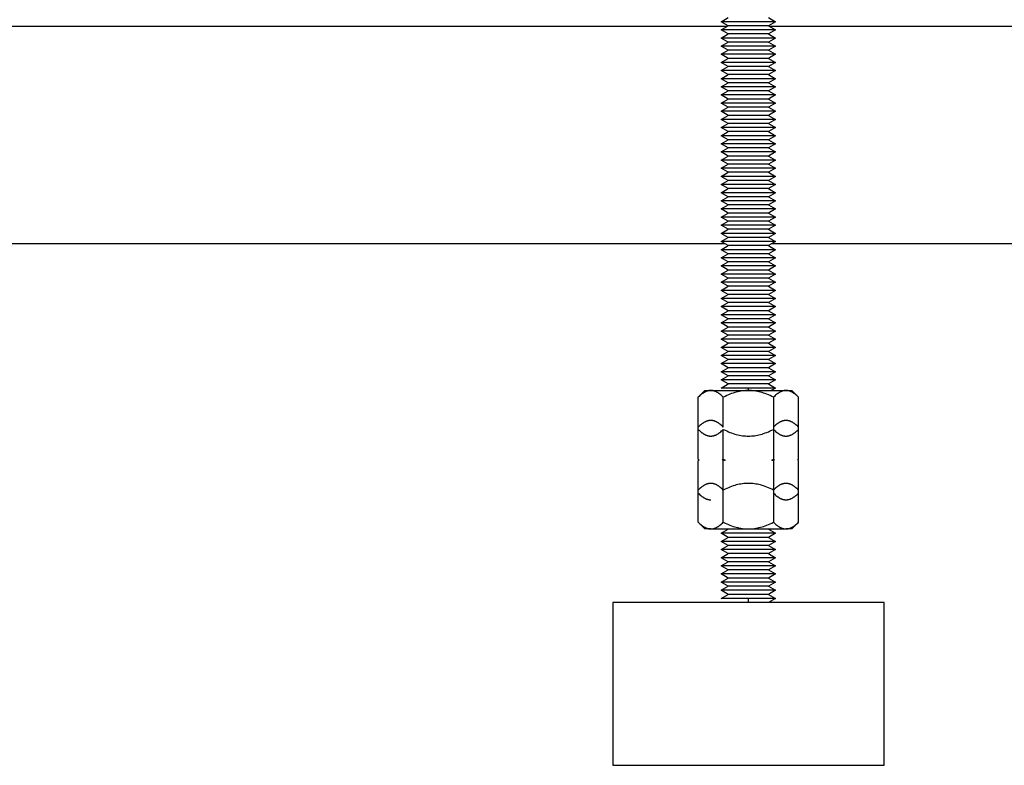
# Model space of a CAD drawing. Units: millimetres. Extents: x -1748 to 3828, y 442 to 6277.
# Drawn here: x 187 to 368, y 2642 to 2779 of the extents above; entities that cross this region are included whole.
import ezdxf

# ---------------------------------------------------------------- set-up
doc = ezdxf.new("R2010")
doc.units = ezdxf.units.MM
doc.layers.add('Make2D$Visible$Curves$0', color=7, linetype='Continuous', true_color=0xe6e6e6)

msp = doc.modelspace()

# ---------------------------------------------------------------- linework, layer by layer
at = {"layer": 'Make2D$Visible$Curves$0', "color": 0}
for points in [[(315.85, 2779.06), (317.15, 2779.81)], [(324.55, 2779.81), (325.85, 2779.06)], [(320.85, 2779.06), (315.85, 2779.06)], [(317.15, 2778.31), (315.85, 2779.06)], [(315.85, 2777.56), (317.15, 2778.31)], [(320.85, 2777.56), (315.85, 2777.56)], [(317.15, 2776.81), (315.85, 2777.56)], [(320.85, 2778.31), (317.15, 2778.31)], [(325.85, 2779.06), (320.85, 2779.06)], [(324.55, 2778.31), (320.85, 2778.31)], [(325.85, 2777.56), (320.85, 2777.56)], [(325.85, 2779.06), (324.55, 2778.31)], [(324.55, 2778.31), (325.85, 2777.56)], [(325.85, 2777.56), (324.55, 2776.81)], [(315.85, 2776.06), (317.15, 2776.81)], [(320.85, 2776.06), (315.85, 2776.06)], [(317.15, 2775.31), (315.85, 2776.06)], [(320.85, 2776.81), (317.15, 2776.81)], [(324.55, 2776.81), (320.85, 2776.81)], [(325.85, 2776.06), (320.85, 2776.06)], [(324.55, 2776.81), (325.85, 2776.06)], [(325.85, 2776.06), (324.55, 2775.31)], [(315.85, 2774.56), (317.15, 2775.31)], [(320.85, 2774.56), (315.85, 2774.56)], [(317.15, 2773.81), (315.85, 2774.56)], [(315.85, 2773.06), (317.15, 2773.81)], [(320.85, 2775.31), (317.15, 2775.31)], [(320.85, 2773.81), (317.15, 2773.81)], [(324.55, 2775.31), (320.85, 2775.31)], [(325.85, 2774.56), (320.85, 2774.56)], [(324.55, 2773.81), (320.85, 2773.81)], [(324.55, 2775.31), (325.85, 2774.56)], [(325.85, 2774.56), (324.55, 2773.81)], [(324.55, 2773.81), (325.85, 2773.06)], [(320.85, 2773.06), (315.85, 2773.06)], [(317.15, 2772.31), (315.85, 2773.06)], [(315.85, 2771.56), (317.15, 2772.31)], [(320.85, 2772.31), (317.15, 2772.31)], [(325.85, 2773.06), (320.85, 2773.06)], [(324.55, 2772.31), (320.85, 2772.31)], [(325.85, 2773.06), (324.55, 2772.31)], [(324.55, 2772.31), (325.85, 2771.56)], [(320.85, 2771.56), (315.85, 2771.56)], [(317.15, 2770.81), (315.85, 2771.56)], [(315.85, 2770.06), (317.15, 2770.81)], [(320.85, 2770.81), (317.15, 2770.81)], [(325.85, 2771.56), (320.85, 2771.56)], [(324.55, 2770.81), (320.85, 2770.81)], [(325.85, 2771.56), (324.55, 2770.81)], [(324.55, 2770.81), (325.85, 2770.06)], [(320.85, 2770.06), (315.85, 2770.06)], [(317.15, 2769.31), (315.85, 2770.06)], [(315.85, 2768.56), (317.15, 2769.31)], [(320.85, 2768.56), (315.85, 2768.56)], [(317.15, 2767.81), (315.85, 2768.56)], [(320.85, 2769.31), (317.15, 2769.31)], [(325.85, 2770.06), (320.85, 2770.06)], [(324.55, 2769.31), (320.85, 2769.31)], [(325.85, 2768.56), (320.85, 2768.56)], [(325.85, 2770.06), (324.55, 2769.31)], [(324.55, 2769.31), (325.85, 2768.56)], [(325.85, 2768.56), (324.55, 2767.81)], [(315.85, 2767.06), (317.15, 2767.81)], [(320.85, 2767.06), (315.85, 2767.06)], [(317.15, 2766.31), (315.85, 2767.06)], [(320.85, 2767.81), (317.15, 2767.81)], [(324.55, 2767.81), (320.85, 2767.81)], [(325.85, 2767.06), (320.85, 2767.06)], [(324.55, 2767.81), (325.85, 2767.06)], [(325.85, 2767.06), (324.55, 2766.31)], [(315.85, 2765.56), (317.15, 2766.31)], [(320.85, 2765.56), (315.85, 2765.56)], [(317.15, 2764.81), (315.85, 2765.56)], [(315.85, 2764.06), (317.15, 2764.81)], [(320.85, 2766.31), (317.15, 2766.31)], [(320.85, 2764.81), (317.15, 2764.81)], [(324.55, 2766.31), (320.85, 2766.31)], [(325.85, 2765.56), (320.85, 2765.56)], [(324.55, 2764.81), (320.85, 2764.81)], [(324.55, 2766.31), (325.85, 2765.56)], [(325.85, 2765.56), (324.55, 2764.81)], [(324.55, 2764.81), (325.85, 2764.06)], [(320.85, 2764.06), (315.85, 2764.06)], [(317.15, 2763.31), (315.85, 2764.06)], [(315.85, 2762.56), (317.15, 2763.31)], [(320.85, 2763.31), (317.15, 2763.31)], [(325.85, 2764.06), (320.85, 2764.06)], [(324.55, 2763.31), (320.85, 2763.31)], [(325.85, 2764.06), (324.55, 2763.31)], [(324.55, 2763.31), (325.85, 2762.56)], [(320.85, 2762.56), (315.85, 2762.56)], [(317.15, 2761.81), (315.85, 2762.56)], [(315.85, 2761.06), (317.15, 2761.81)], [(320.85, 2761.06), (315.85, 2761.06)], [(317.15, 2760.31), (315.85, 2761.06)], [(320.85, 2761.81), (317.15, 2761.81)], [(325.85, 2762.56), (320.85, 2762.56)], [(324.55, 2761.81), (320.85, 2761.81)], [(325.85, 2761.06), (320.85, 2761.06)], [(325.85, 2762.56), (324.55, 2761.81)], [(324.55, 2761.81), (325.85, 2761.06)], [(325.85, 2761.06), (324.55, 2760.31)], [(315.85, 2759.56), (317.15, 2760.31)], [(320.85, 2759.56), (315.85, 2759.56)], [(317.15, 2758.81), (315.85, 2759.56)], [(320.85, 2760.31), (317.15, 2760.31)], [(324.55, 2760.31), (320.85, 2760.31)], [(325.85, 2759.56), (320.85, 2759.56)], [(324.55, 2760.31), (325.85, 2759.56)], [(325.85, 2759.56), (324.55, 2758.81)], [(315.85, 2758.06), (317.15, 2758.81)], [(320.85, 2758.06), (315.85, 2758.06)], [(317.15, 2757.31), (315.85, 2758.06)], [(320.85, 2758.81), (317.15, 2758.81)], [(324.55, 2758.81), (320.85, 2758.81)], [(325.85, 2758.06), (320.85, 2758.06)], [(324.55, 2758.81), (325.85, 2758.06)], [(325.85, 2758.06), (324.55, 2757.31)], [(315.85, 2756.56), (317.15, 2757.31)], [(320.85, 2756.56), (315.85, 2756.56)], [(317.15, 2755.81), (315.85, 2756.56)], [(315.85, 2755.06), (317.15, 2755.81)], [(320.85, 2757.31), (317.15, 2757.31)], [(320.85, 2755.81), (317.15, 2755.81)], [(324.55, 2757.31), (320.85, 2757.31)], [(325.85, 2756.56), (320.85, 2756.56)], [(324.55, 2755.81), (320.85, 2755.81)], [(324.55, 2757.31), (325.85, 2756.56)], [(325.85, 2756.56), (324.55, 2755.81)], [(324.55, 2755.81), (325.85, 2755.06)], [(320.85, 2755.06), (315.85, 2755.06)], [(317.15, 2754.31), (315.85, 2755.06)], [(315.85, 2753.56), (317.15, 2754.31)], [(320.85, 2754.31), (317.15, 2754.31)], [(325.85, 2755.06), (320.85, 2755.06)], [(324.55, 2754.31), (320.85, 2754.31)], [(325.85, 2755.06), (324.55, 2754.31)], [(324.55, 2754.31), (325.85, 2753.56)], [(320.85, 2753.56), (315.85, 2753.56)], [(317.15, 2752.81), (315.85, 2753.56)], [(315.85, 2752.06), (317.15, 2752.81)], [(320.85, 2752.06), (315.85, 2752.06)], [(317.15, 2751.31), (315.85, 2752.06)], [(320.85, 2752.81), (317.15, 2752.81)], [(325.85, 2753.56), (320.85, 2753.56)], [(324.55, 2752.81), (320.85, 2752.81)], [(325.85, 2752.06), (320.85, 2752.06)], [(325.85, 2753.56), (324.55, 2752.81)], [(324.55, 2752.81), (325.85, 2752.06)], [(325.85, 2752.06), (324.55, 2751.31)], [(315.85, 2750.56), (317.15, 2751.31)], [(320.85, 2750.56), (315.85, 2750.56)], [(317.15, 2749.81), (315.85, 2750.56)], [(320.85, 2751.31), (317.15, 2751.31)], [(324.55, 2751.31), (320.85, 2751.31)], [(325.85, 2750.56), (320.85, 2750.56)], [(324.55, 2751.31), (325.85, 2750.56)], [(325.85, 2750.56), (324.55, 2749.81)], [(315.85, 2749.06), (317.15, 2749.81)], [(320.85, 2749.06), (315.85, 2749.06)], [(317.15, 2748.31), (315.85, 2749.06)], [(320.85, 2749.81), (317.15, 2749.81)], [(324.55, 2749.81), (320.85, 2749.81)], [(325.85, 2749.06), (320.85, 2749.06)], [(324.55, 2749.81), (325.85, 2749.06)], [(325.85, 2749.06), (324.55, 2748.31)], [(315.85, 2747.56), (317.15, 2748.31)], [(320.85, 2747.56), (315.85, 2747.56)], [(317.15, 2746.81), (315.85, 2747.56)], [(315.85, 2746.06), (317.15, 2746.81)], [(320.85, 2748.31), (317.15, 2748.31)], [(320.85, 2746.81), (317.15, 2746.81)], [(324.55, 2748.31), (320.85, 2748.31)], [(325.85, 2747.56), (320.85, 2747.56)], [(324.55, 2746.81), (320.85, 2746.81)], [(324.55, 2748.31), (325.85, 2747.56)], [(325.85, 2747.56), (324.55, 2746.81)], [(324.55, 2746.81), (325.85, 2746.06)], [(320.85, 2746.06), (315.85, 2746.06)], [(317.15, 2745.31), (315.85, 2746.06)], [(315.85, 2744.56), (317.15, 2745.31)], [(320.85, 2745.31), (317.15, 2745.31)], [(325.85, 2746.06), (320.85, 2746.06)], [(324.55, 2745.31), (320.85, 2745.31)], [(325.85, 2746.06), (324.55, 2745.31)], [(324.55, 2745.31), (325.85, 2744.56)], [(320.85, 2744.56), (315.85, 2744.56)], [(317.15, 2743.81), (315.85, 2744.56)], [(315.85, 2743.06), (317.15, 2743.81)], [(320.85, 2743.06), (315.85, 2743.06)], [(317.15, 2742.31), (315.85, 2743.06)], [(320.85, 2743.81), (317.15, 2743.81)], [(325.85, 2744.56), (320.85, 2744.56)], [(324.55, 2743.81), (320.85, 2743.81)], [(325.85, 2743.06), (320.85, 2743.06)], [(325.85, 2744.56), (324.55, 2743.81)], [(324.55, 2743.81), (325.85, 2743.06)], [(325.85, 2743.06), (324.55, 2742.31)], [(315.85, 2741.56), (317.15, 2742.31)], [(320.85, 2741.56), (315.85, 2741.56)], [(317.15, 2740.81), (315.85, 2741.56)], [(320.85, 2742.31), (317.15, 2742.31)], [(324.55, 2742.31), (320.85, 2742.31)], [(325.85, 2741.56), (320.85, 2741.56)], [(324.55, 2742.31), (325.85, 2741.56)], [(325.85, 2741.56), (324.55, 2740.81)], [(315.85, 2740.06), (317.15, 2740.81)], [(320.85, 2740.06), (315.85, 2740.06)], [(317.15, 2739.31), (315.85, 2740.06)], [(315.85, 2738.56), (317.15, 2739.31)], [(320.85, 2740.81), (317.15, 2740.81)], [(320.85, 2739.31), (317.15, 2739.31)], [(324.55, 2740.81), (320.85, 2740.81)], [(325.85, 2740.06), (320.85, 2740.06)], [(324.55, 2739.31), (320.85, 2739.31)], [(324.55, 2740.81), (325.85, 2740.06)], [(325.85, 2740.06), (324.55, 2739.31)], [(324.55, 2739.31), (325.85, 2738.56)], [(320.85, 2738.56), (315.85, 2738.56)], [(317.15, 2737.81), (315.85, 2738.56)], [(315.85, 2737.06), (317.15, 2737.81)], [(320.85, 2737.81), (317.15, 2737.81)], [(325.85, 2738.56), (320.85, 2738.56)], [(324.55, 2737.81), (320.85, 2737.81)], [(325.85, 2738.56), (324.55, 2737.81)], [(324.55, 2737.81), (325.85, 2737.06)], [(320.85, 2737.06), (315.85, 2737.06)], [(317.15, 2736.31), (315.85, 2737.06)], [(315.85, 2735.56), (317.15, 2736.31)], [(320.85, 2736.31), (317.15, 2736.31)], [(325.85, 2737.06), (320.85, 2737.06)], [(324.55, 2736.31), (320.85, 2736.31)], [(325.85, 2737.06), (324.55, 2736.31)], [(324.55, 2736.31), (325.85, 2735.56)], [(320.85, 2735.56), (315.85, 2735.56)], [(317.15, 2734.81), (315.85, 2735.56)], [(315.85, 2734.06), (317.15, 2734.81)], [(320.85, 2734.06), (315.85, 2734.06)], [(317.15, 2733.31), (315.85, 2734.06)], [(320.85, 2734.81), (317.15, 2734.81)], [(325.85, 2735.56), (320.85, 2735.56)], [(324.55, 2734.81), (320.85, 2734.81)], [(325.85, 2734.06), (320.85, 2734.06)], [(325.85, 2735.56), (324.55, 2734.81)], [(324.55, 2734.81), (325.85, 2734.06)], [(325.85, 2734.06), (324.55, 2733.31)], [(315.85, 2732.56), (317.15, 2733.31)], [(320.85, 2732.56), (315.85, 2732.56)], [(317.15, 2731.81), (315.85, 2732.56)], [(320.85, 2733.31), (317.15, 2733.31)], [(324.55, 2733.31), (320.85, 2733.31)], [(325.85, 2732.56), (320.85, 2732.56)], [(324.55, 2733.31), (325.85, 2732.56)], [(325.85, 2732.56), (324.55, 2731.81)], [(315.85, 2731.06), (317.15, 2731.81)], [(320.85, 2731.06), (315.85, 2731.06)], [(317.15, 2730.31), (315.85, 2731.06)], [(315.85, 2729.56), (317.15, 2730.31)], [(320.85, 2731.81), (317.15, 2731.81)], [(320.85, 2730.31), (317.15, 2730.31)], [(324.55, 2731.81), (320.85, 2731.81)], [(325.85, 2731.06), (320.85, 2731.06)], [(324.55, 2730.31), (320.85, 2730.31)], [(324.55, 2731.81), (325.85, 2731.06)], [(325.85, 2731.06), (324.55, 2730.31)], [(324.55, 2730.31), (325.85, 2729.56)], [(320.85, 2729.56), (315.85, 2729.56)], [(317.15, 2728.81), (315.85, 2729.56)], [(315.85, 2728.06), (317.15, 2728.81)], [(320.85, 2728.81), (317.15, 2728.81)], [(325.85, 2729.56), (320.85, 2729.56)], [(324.55, 2728.81), (320.85, 2728.81)], [(325.85, 2729.56), (324.55, 2728.81)], [(324.55, 2728.81), (325.85, 2728.06)], [(320.85, 2728.06), (315.85, 2728.06)], [(317.15, 2727.31), (315.85, 2728.06)], [(315.85, 2726.56), (317.15, 2727.31)], [(320.85, 2727.31), (317.15, 2727.31)], [(325.85, 2728.06), (320.85, 2728.06)], [(324.55, 2727.31), (320.85, 2727.31)], [(325.85, 2728.06), (324.55, 2727.31)], [(324.55, 2727.31), (325.85, 2726.56)], [(320.85, 2726.56), (315.85, 2726.56)], [(317.15, 2725.81), (315.85, 2726.56)], [(315.85, 2725.06), (317.15, 2725.81)], [(320.85, 2725.06), (315.85, 2725.06)], [(317.15, 2724.31), (315.85, 2725.06)], [(320.85, 2725.81), (317.15, 2725.81)], [(325.85, 2726.56), (320.85, 2726.56)], [(324.55, 2725.81), (320.85, 2725.81)], [(325.85, 2725.06), (320.85, 2725.06)], [(325.85, 2726.56), (324.55, 2725.81)], [(324.55, 2725.81), (325.85, 2725.06)], [(325.85, 2725.06), (324.55, 2724.31)], [(315.85, 2723.56), (317.15, 2724.31)], [(320.85, 2723.56), (315.85, 2723.56)], [(317.15, 2722.81), (315.85, 2723.56)], [(320.85, 2724.31), (317.15, 2724.31)], [(324.55, 2724.31), (320.85, 2724.31)], [(325.85, 2723.56), (320.85, 2723.56)], [(324.55, 2724.31), (325.85, 2723.56)], [(325.85, 2723.56), (324.55, 2722.81)], [(315.85, 2722.06), (317.15, 2722.81)], [(320.85, 2722.06), (315.85, 2722.06)], [(317.15, 2721.31), (315.85, 2722.06)], [(315.85, 2720.56), (317.15, 2721.31)], [(320.85, 2722.81), (317.15, 2722.81)], [(320.85, 2721.31), (317.15, 2721.31)], [(324.55, 2722.81), (320.85, 2722.81)], [(325.85, 2722.06), (320.85, 2722.06)], [(324.55, 2721.31), (320.85, 2721.31)], [(324.55, 2722.81), (325.85, 2722.06)], [(325.85, 2722.06), (324.55, 2721.31)], [(324.55, 2721.31), (325.85, 2720.56)], [(320.85, 2720.56), (315.85, 2720.56)], [(317.15, 2719.81), (315.85, 2720.56)], [(315.85, 2719.06), (317.15, 2719.81)], [(320.85, 2719.81), (317.15, 2719.81)], [(325.85, 2720.56), (320.85, 2720.56)], [(324.55, 2719.81), (320.85, 2719.81)], [(325.85, 2720.56), (324.55, 2719.81)], [(324.55, 2719.81), (325.85, 2719.06)], [(320.85, 2719.06), (315.85, 2719.06)], [(317.15, 2718.31), (315.85, 2719.06)], [(315.85, 2717.56), (317.15, 2718.31)], [(320.85, 2717.56), (315.85, 2717.56)], [(317.15, 2716.81), (315.85, 2717.56)], [(320.85, 2718.31), (317.15, 2718.31)], [(325.85, 2719.06), (320.85, 2719.06)], [(324.55, 2718.31), (320.85, 2718.31)], [(325.85, 2717.56), (320.85, 2717.56)], [(325.85, 2719.06), (324.55, 2718.31)], [(324.55, 2718.31), (325.85, 2717.56)], [(325.85, 2717.56), (324.55, 2716.81)], [(315.85, 2716.06), (317.15, 2716.81)], [(320.85, 2716.06), (315.85, 2716.06)], [(317.15, 2715.31), (315.85, 2716.06)], [(320.85, 2716.81), (317.15, 2716.81)], [(324.55, 2716.81), (320.85, 2716.81)], [(325.85, 2716.06), (320.85, 2716.06)], [(324.55, 2716.81), (325.85, 2716.06)], [(325.85, 2716.06), (324.55, 2715.31)], [(315.85, 2714.56), (317.15, 2715.31)], [(320.85, 2714.56), (315.85, 2714.56)], [(317.15, 2713.81), (315.85, 2714.56)], [(320.85, 2715.31), (317.15, 2715.31)], [(324.55, 2715.31), (320.85, 2715.31)], [(325.85, 2714.56), (320.85, 2714.56)], [(324.55, 2715.31), (325.85, 2714.56)], [(325.85, 2714.56), (324.55, 2713.81)], [(315.85, 2713.06), (317.15, 2713.81)], [(320.85, 2713.06), (315.85, 2713.06)], [(317.15, 2712.31), (315.85, 2713.06)], [(315.85, 2711.56), (317.15, 2712.31)], [(320.85, 2713.81), (317.15, 2713.81)], [(320.85, 2712.31), (317.15, 2712.31)], [(324.55, 2713.81), (320.85, 2713.81)], [(325.85, 2713.06), (320.85, 2713.06)], [(324.55, 2712.31), (320.85, 2712.31)], [(324.55, 2713.81), (325.85, 2713.06)], [(325.85, 2713.06), (324.55, 2712.31)], [(324.55, 2712.31), (325.85, 2711.56)], [(311.61, 2709.87), (312.85, 2711.11)], [(313.92, 2711.11), (313.85, 2711.11), (313.78, 2711.1), (313.71, 2711.1), (313.64, 2711.09), (313.57, 2711.08), (313.51, 2711.06), (313.44, 2711.05), (313.37, 2711.03), (313.3, 2711.01), (313.23, 2710.99), (313.16, 2710.96), (313.09, 2710.94), (313.02, 2710.91), (312.95, 2710.88), (312.88, 2710.84), (312.81, 2710.8), (312.74, 2710.76), (312.67, 2710.72), (312.59, 2710.68), (312.52, 2710.63), (312.45, 2710.58), (312.38, 2710.53), (312.3, 2710.48), (312.23, 2710.42), (312.08, 2710.3), (311.93, 2710.17), (311.77, 2710.02), (311.61, 2709.87)], [(312.85, 2711.11), (313.92, 2711.11)], [(313.92, 2711.11), (320.85, 2711.11)], [(316.23, 2709.87), (316.07, 2710.02), (315.92, 2710.17), (315.76, 2710.3), (315.61, 2710.42), (315.54, 2710.48), (315.46, 2710.53), (315.39, 2710.58), (315.32, 2710.63), (315.25, 2710.68), (315.18, 2710.72), (315.1, 2710.76), (315.03, 2710.8), (314.96, 2710.84), (314.89, 2710.88), (314.82, 2710.91), (314.75, 2710.94), (314.68, 2710.96), (314.61, 2710.99), (314.54, 2711.01), (314.47, 2711.03), (314.4, 2711.05), (314.34, 2711.06), (314.27, 2711.08), (314.2, 2711.09), (314.13, 2711.1), (314.06, 2711.1), (313.99, 2711.11), (313.92, 2711.11)], [(320.85, 2711.56), (315.85, 2711.56)], [(320.85, 2711.11), (320.57, 2711.1), (320.29, 2711.09), (320.02, 2711.06), (319.74, 2711.03), (319.46, 2710.99), (319.19, 2710.94), (318.91, 2710.88), (318.62, 2710.8), (318.34, 2710.72), (318.05, 2710.63), (317.76, 2710.53), (317.46, 2710.42), (317.16, 2710.3), (316.86, 2710.17), (316.55, 2710.02), (316.23, 2709.87)], [(325.85, 2711.56), (320.85, 2711.56)], [(320.85, 2711.11), (320.85, 2711.56)], [(320.85, 2711.11), (327.78, 2711.11)], [(325.47, 2709.87), (325.15, 2710.02), (324.84, 2710.17), (324.53, 2710.3), (324.23, 2710.42), (323.94, 2710.53), (323.65, 2710.63), (323.36, 2710.72), (323.07, 2710.8), (322.79, 2710.88), (322.51, 2710.94), (322.23, 2710.99), (321.96, 2711.03), (321.68, 2711.06), (321.4, 2711.09), (321.13, 2711.1), (320.85, 2711.11)], [(325.85, 2711.56), (325.07, 2711.11)], [(327.78, 2711.11), (327.71, 2711.11), (327.64, 2711.1), (327.57, 2711.1), (327.5, 2711.09), (327.43, 2711.08), (327.36, 2711.06), (327.29, 2711.05), (327.22, 2711.03), (327.15, 2711.01), (327.08, 2710.99), (327.01, 2710.96), (326.95, 2710.94), (326.88, 2710.91), (326.81, 2710.88), (326.73, 2710.84), (326.66, 2710.8), (326.59, 2710.76), (326.52, 2710.72), (326.45, 2710.68), (326.38, 2710.63), (326.31, 2710.58), (326.23, 2710.53), (326.16, 2710.48), (326.08, 2710.42), (325.93, 2710.3), (325.78, 2710.17), (325.63, 2710.02), (325.47, 2709.87)], [(327.78, 2711.11), (328.85, 2711.11)], [(330.09, 2709.87), (329.93, 2710.02), (329.77, 2710.17), (329.62, 2710.3), (329.47, 2710.42), (329.39, 2710.48), (329.32, 2710.53), (329.25, 2710.58), (329.18, 2710.63), (329.1, 2710.68), (329.03, 2710.72), (328.96, 2710.76), (328.89, 2710.8), (328.82, 2710.84), (328.75, 2710.88), (328.68, 2710.91), (328.61, 2710.94), (328.54, 2710.96), (328.47, 2710.99), (328.4, 2711.01), (328.33, 2711.03), (328.26, 2711.05), (328.19, 2711.06), (328.12, 2711.08), (328.05, 2711.09), (327.98, 2711.1), (327.92, 2711.1), (327.85, 2711.11), (327.78, 2711.11)], [(328.85, 2711.11), (330.09, 2709.87)], [(311.61, 2704.35), (311.61, 2709.87)], [(316.23, 2704.35), (316.23, 2709.87)], [(325.47, 2709.87), (325.47, 2703.95)], [(330.09, 2704.35), (330.09, 2709.87)], [(313.92, 2705.59), (313.85, 2705.59), (313.78, 2705.59), (313.71, 2705.58), (313.64, 2705.57), (313.57, 2705.56), (313.51, 2705.55), (313.44, 2705.53), (313.37, 2705.52), (313.3, 2705.5), (313.23, 2705.47), (313.16, 2705.45), (313.09, 2705.42), (313.02, 2705.39), (312.95, 2705.36), (312.88, 2705.33), (312.81, 2705.29), (312.74, 2705.25), (312.67, 2705.21), (312.59, 2705.16), (312.52, 2705.12), (312.45, 2705.07), (312.38, 2705.02), (312.3, 2704.96), (312.23, 2704.91), (312.08, 2704.78), (311.93, 2704.65), (311.77, 2704.51), (311.61, 2704.35)], [(316.23, 2704.35), (316.07, 2704.51), (315.92, 2704.65), (315.76, 2704.78), (315.61, 2704.91), (315.54, 2704.96), (315.46, 2705.02), (315.39, 2705.07), (315.32, 2705.12), (315.25, 2705.16), (315.18, 2705.21), (315.1, 2705.25), (315.03, 2705.29), (314.96, 2705.33), (314.89, 2705.36), (314.82, 2705.39), (314.75, 2705.42), (314.68, 2705.45), (314.61, 2705.47), (314.54, 2705.5), (314.47, 2705.52), (314.4, 2705.53), (314.34, 2705.55), (314.27, 2705.56), (314.2, 2705.57), (314.13, 2705.58), (314.06, 2705.59), (313.99, 2705.59), (313.92, 2705.59)], [(327.78, 2705.59), (327.71, 2705.59), (327.64, 2705.59), (327.57, 2705.58), (327.5, 2705.57), (327.43, 2705.56), (327.36, 2705.55), (327.29, 2705.53), (327.22, 2705.52), (327.15, 2705.5), (327.08, 2705.47), (327.01, 2705.45), (326.95, 2705.42), (326.88, 2705.39), (326.81, 2705.36), (326.73, 2705.33), (326.66, 2705.29), (326.59, 2705.25), (326.52, 2705.21), (326.45, 2705.16), (326.38, 2705.12), (326.31, 2705.07), (326.23, 2705.02), (326.16, 2704.96), (326.08, 2704.91), (325.93, 2704.78), (325.78, 2704.65), (325.63, 2704.51), (325.47, 2704.35)], [(330.09, 2704.35), (329.93, 2704.51), (329.77, 2704.65), (329.62, 2704.78), (329.47, 2704.91), (329.39, 2704.96), (329.32, 2705.02), (329.25, 2705.07), (329.18, 2705.12), (329.1, 2705.16), (329.03, 2705.21), (328.96, 2705.25), (328.89, 2705.29), (328.82, 2705.33), (328.75, 2705.36), (328.68, 2705.39), (328.61, 2705.42), (328.54, 2705.45), (328.47, 2705.47), (328.4, 2705.5), (328.33, 2705.52), (328.26, 2705.53), (328.19, 2705.55), (328.12, 2705.56), (328.05, 2705.57), (327.98, 2705.58), (327.92, 2705.59), (327.85, 2705.59), (327.78, 2705.59)], [(311.61, 2698.43), (311.61, 2704.35)], [(311.61, 2703.95), (311.77, 2703.79), (311.93, 2703.65), (312.08, 2703.52), (312.23, 2703.39), (312.3, 2703.34), (312.38, 2703.28), (312.45, 2703.23), (312.52, 2703.18), (312.59, 2703.14), (312.67, 2703.09), (312.74, 2703.05), (312.81, 2703.01), (312.88, 2702.97), (312.95, 2702.94), (313.02, 2702.91), (313.09, 2702.88), (313.16, 2702.85), (313.23, 2702.83), (313.3, 2702.8), (313.37, 2702.78), (313.44, 2702.77), (313.51, 2702.75), (313.57, 2702.74), (313.64, 2702.73), (313.71, 2702.72), (313.78, 2702.71), (313.85, 2702.71), (313.92, 2702.71)], [(313.92, 2702.71), (313.99, 2702.71), (314.06, 2702.71), (314.13, 2702.72), (314.2, 2702.73), (314.27, 2702.74), (314.34, 2702.75), (314.4, 2702.77), (314.47, 2702.78), (314.54, 2702.8), (314.61, 2702.83), (314.68, 2702.85), (314.75, 2702.88), (314.82, 2702.91), (314.89, 2702.94), (314.96, 2702.97), (315.03, 2703.01), (315.1, 2703.05), (315.18, 2703.09), (315.25, 2703.14), (315.32, 2703.18), (315.39, 2703.23), (315.46, 2703.28), (315.54, 2703.34), (315.61, 2703.39), (315.76, 2703.52), (315.92, 2703.65), (316.07, 2703.79), (316.23, 2703.95)], [(316.23, 2698.43), (316.23, 2703.95)], [(316.23, 2703.95), (316.55, 2703.79), (316.86, 2703.65), (317.16, 2703.52), (317.46, 2703.39), (317.76, 2703.28), (318.05, 2703.18), (318.34, 2703.09), (318.62, 2703.01), (318.91, 2702.94), (319.19, 2702.88), (319.46, 2702.83), (319.74, 2702.78), (320.02, 2702.75), (320.29, 2702.73), (320.57, 2702.71), (320.85, 2702.71)], [(320.85, 2702.71), (321.13, 2702.71), (321.4, 2702.73), (321.68, 2702.75), (321.96, 2702.78), (322.23, 2702.83), (322.51, 2702.88), (322.79, 2702.94), (323.07, 2703.01), (323.36, 2703.09), (323.65, 2703.18), (323.94, 2703.28), (324.23, 2703.39), (324.53, 2703.52), (324.84, 2703.65), (325.15, 2703.79), (325.47, 2703.95)], [(325.47, 2703.95), (325.47, 2698.43)], [(325.47, 2703.95), (325.63, 2703.79), (325.78, 2703.65), (325.93, 2703.52), (326.08, 2703.39), (326.16, 2703.34), (326.23, 2703.28), (326.31, 2703.23), (326.38, 2703.18), (326.45, 2703.14), (326.52, 2703.09), (326.59, 2703.05), (326.66, 2703.01), (326.73, 2702.97), (326.81, 2702.94), (326.88, 2702.91), (326.95, 2702.88), (327.01, 2702.85), (327.08, 2702.83), (327.15, 2702.8), (327.22, 2702.78), (327.29, 2702.77), (327.36, 2702.75), (327.43, 2702.74), (327.5, 2702.73), (327.57, 2702.72), (327.64, 2702.71), (327.71, 2702.71), (327.78, 2702.71)], [(327.78, 2702.71), (327.85, 2702.71), (327.92, 2702.71), (327.98, 2702.72), (328.05, 2702.73), (328.12, 2702.74), (328.19, 2702.75), (328.26, 2702.77), (328.33, 2702.78), (328.4, 2702.8), (328.47, 2702.83), (328.54, 2702.85), (328.61, 2702.88), (328.68, 2702.91), (328.75, 2702.94), (328.82, 2702.97), (328.89, 2703.01), (328.96, 2703.05), (329.03, 2703.09), (329.1, 2703.14), (329.18, 2703.18), (329.25, 2703.23), (329.32, 2703.28), (329.39, 2703.34), (329.47, 2703.39), (329.62, 2703.52), (329.77, 2703.65), (329.93, 2703.79), (330.09, 2703.95)], [(330.09, 2698.43), (330.09, 2704.35)], [(311.61, 2698.43), (311.76, 2698.28)], [(311.61, 2698.43), (311.77, 2698.28)], [(311.76, 2698.28), (311.61, 2698.13)], [(311.77, 2698.28), (311.61, 2698.13)], [(311.61, 2692.77), (311.61, 2698.13)], [(316.08, 2698.28), (316.23, 2698.43)], [(316.23, 2698.13), (316.08, 2698.28)], [(316.23, 2698.43), (316.54, 2698.28)], [(316.54, 2698.28), (316.23, 2698.13)], [(316.23, 2692.77), (316.23, 2698.13)], [(325.16, 2698.28), (325.47, 2698.43)], [(325.47, 2698.13), (325.16, 2698.28)], [(325.47, 2698.43), (325.62, 2698.28)], [(325.62, 2698.28), (325.47, 2698.13)], [(325.47, 2698.13), (325.47, 2692.77)], [(329.93, 2698.28), (330.09, 2698.43)], [(329.93, 2698.28), (330.09, 2698.43)], [(330.09, 2698.13), (329.93, 2698.28)], [(330.09, 2698.13), (329.93, 2698.28)], [(330.09, 2692.77), (330.09, 2698.13)], [(313.92, 2694), (313.85, 2694), (313.78, 2694), (313.71, 2693.99), (313.64, 2693.98), (313.57, 2693.97), (313.51, 2693.96), (313.44, 2693.94), (313.37, 2693.93), (313.3, 2693.91), (313.23, 2693.88), (313.16, 2693.86), (313.09, 2693.83), (313.02, 2693.8), (312.95, 2693.77), (312.88, 2693.74), (312.81, 2693.7), (312.74, 2693.66), (312.67, 2693.62), (312.59, 2693.57), (312.52, 2693.53), (312.45, 2693.48), (312.38, 2693.43), (312.3, 2693.37), (312.23, 2693.32), (312.08, 2693.2), (311.93, 2693.06), (311.77, 2692.92), (311.61, 2692.77)], [(316.23, 2692.77), (316.07, 2692.92), (315.92, 2693.06), (315.76, 2693.2), (315.61, 2693.32), (315.54, 2693.37), (315.46, 2693.43), (315.39, 2693.48), (315.32, 2693.53), (315.25, 2693.57), (315.18, 2693.62), (315.1, 2693.66), (315.03, 2693.7), (314.96, 2693.74), (314.89, 2693.77), (314.82, 2693.8), (314.75, 2693.83), (314.68, 2693.86), (314.61, 2693.88), (314.54, 2693.91), (314.47, 2693.93), (314.4, 2693.94), (314.34, 2693.96), (314.27, 2693.97), (314.2, 2693.98), (314.13, 2693.99), (314.06, 2694), (313.99, 2694), (313.92, 2694)], [(320.85, 2694), (320.57, 2694), (320.29, 2693.98), (320.02, 2693.96), (319.74, 2693.93), (319.46, 2693.88), (319.19, 2693.83), (318.91, 2693.77), (318.62, 2693.7), (318.34, 2693.62), (318.05, 2693.53), (317.76, 2693.43), (317.46, 2693.32), (317.16, 2693.2), (316.86, 2693.06), (316.55, 2692.92), (316.23, 2692.77)], [(325.47, 2692.77), (325.15, 2692.92), (324.84, 2693.06), (324.53, 2693.2), (324.23, 2693.32), (323.94, 2693.43), (323.65, 2693.53), (323.36, 2693.62), (323.07, 2693.7), (322.79, 2693.77), (322.51, 2693.83), (322.23, 2693.88), (321.96, 2693.93), (321.68, 2693.96), (321.4, 2693.98), (321.13, 2694), (320.85, 2694)], [(327.78, 2694), (327.71, 2694), (327.64, 2694), (327.57, 2693.99), (327.5, 2693.98), (327.43, 2693.97), (327.36, 2693.96), (327.29, 2693.94), (327.22, 2693.93), (327.15, 2693.91), (327.08, 2693.88), (327.01, 2693.86), (326.95, 2693.83), (326.88, 2693.8), (326.81, 2693.77), (326.73, 2693.74), (326.66, 2693.7), (326.59, 2693.66), (326.52, 2693.62), (326.45, 2693.57), (326.38, 2693.53), (326.31, 2693.48), (326.23, 2693.43), (326.16, 2693.37), (326.08, 2693.32), (325.93, 2693.2), (325.78, 2693.06), (325.63, 2692.92), (325.47, 2692.77)], [(330.09, 2692.77), (329.93, 2692.92), (329.77, 2693.06), (329.62, 2693.2), (329.47, 2693.32), (329.39, 2693.37), (329.32, 2693.43), (329.25, 2693.48), (329.18, 2693.53), (329.1, 2693.57), (329.03, 2693.62), (328.96, 2693.66), (328.89, 2693.7), (328.82, 2693.74), (328.75, 2693.77), (328.68, 2693.8), (328.61, 2693.83), (328.54, 2693.86), (328.47, 2693.88), (328.4, 2693.91), (328.33, 2693.93), (328.26, 2693.94), (328.19, 2693.96), (328.12, 2693.97), (328.05, 2693.98), (327.98, 2693.99), (327.92, 2694), (327.85, 2694), (327.78, 2694)], [(311.61, 2686.84), (311.61, 2692.77)], [(311.61, 2692.2), (311.77, 2692.05), (311.93, 2691.91), (312.08, 2691.77), (312.23, 2691.65), (312.3, 2691.6), (312.38, 2691.54), (312.45, 2691.49), (312.52, 2691.44), (312.59, 2691.39), (312.67, 2691.35), (312.74, 2691.31), (312.81, 2691.27), (312.88, 2691.23), (312.95, 2691.2), (313.02, 2691.17), (313.09, 2691.14), (313.16, 2691.11), (313.23, 2691.08), (313.3, 2691.06), (313.37, 2691.04), (313.44, 2691.02), (313.51, 2691.01), (313.57, 2691), (313.64, 2690.98), (313.71, 2690.98), (313.78, 2690.97), (313.85, 2690.97), (313.92, 2690.97)], [(316.23, 2686.84), (316.23, 2692.77)], [(325.47, 2692.77), (325.47, 2686.84)], [(325.47, 2692.2), (325.63, 2692.05), (325.78, 2691.91), (325.93, 2691.77), (326.08, 2691.65), (326.16, 2691.6), (326.23, 2691.54), (326.31, 2691.49), (326.38, 2691.44), (326.45, 2691.39), (326.52, 2691.35), (326.59, 2691.31), (326.66, 2691.27), (326.73, 2691.23), (326.81, 2691.2), (326.88, 2691.17), (326.95, 2691.14), (327.01, 2691.11), (327.08, 2691.08), (327.15, 2691.06), (327.22, 2691.04), (327.29, 2691.02), (327.36, 2691.01), (327.43, 2691), (327.5, 2690.98), (327.57, 2690.98), (327.64, 2690.97), (327.71, 2690.97), (327.78, 2690.97)], [(327.78, 2690.97), (327.85, 2690.97), (327.92, 2690.97), (327.98, 2690.98), (328.05, 2690.98), (328.12, 2691), (328.19, 2691.01), (328.26, 2691.02), (328.33, 2691.04), (328.4, 2691.06), (328.47, 2691.08), (328.54, 2691.11), (328.61, 2691.14), (328.68, 2691.17), (328.75, 2691.2), (328.82, 2691.23), (328.89, 2691.27), (328.96, 2691.31), (329.03, 2691.35), (329.1, 2691.39), (329.18, 2691.44), (329.25, 2691.49), (329.32, 2691.54), (329.39, 2691.6), (329.47, 2691.65), (329.62, 2691.77), (329.77, 2691.91), (329.93, 2692.05), (330.09, 2692.2)], [(330.09, 2686.84), (330.09, 2692.77)], [(311.61, 2686.84), (312.85, 2685.6)], [(311.61, 2686.84), (311.77, 2686.69), (311.93, 2686.54), (312.08, 2686.41), (312.23, 2686.29), (312.3, 2686.23), (312.38, 2686.18), (312.45, 2686.13), (312.52, 2686.08), (312.59, 2686.03), (312.67, 2685.99), (312.74, 2685.95), (312.81, 2685.91), (312.88, 2685.87), (312.95, 2685.84), (313.02, 2685.8), (313.09, 2685.77), (313.16, 2685.75), (313.23, 2685.72), (313.3, 2685.7), (313.37, 2685.68), (313.44, 2685.66), (313.51, 2685.65), (313.57, 2685.63), (313.64, 2685.62), (313.71, 2685.61), (313.78, 2685.61), (313.85, 2685.6), (313.92, 2685.6)], [(313.92, 2685.6), (313.99, 2685.6), (314.06, 2685.61), (314.13, 2685.61), (314.2, 2685.62), (314.27, 2685.63), (314.34, 2685.65), (314.4, 2685.66), (314.47, 2685.68), (314.54, 2685.7), (314.61, 2685.72), (314.68, 2685.75), (314.75, 2685.77), (314.82, 2685.8), (314.89, 2685.84), (314.96, 2685.87), (315.03, 2685.91), (315.1, 2685.95), (315.18, 2685.99), (315.25, 2686.03), (315.32, 2686.08), (315.39, 2686.13), (315.46, 2686.18), (315.54, 2686.23), (315.61, 2686.29), (315.76, 2686.41), (315.92, 2686.54), (316.07, 2686.69), (316.23, 2686.84)], [(316.23, 2686.84), (316.55, 2686.69), (316.86, 2686.54), (317.16, 2686.41), (317.46, 2686.29), (317.76, 2686.18), (318.05, 2686.08), (318.34, 2685.99), (318.62, 2685.91), (318.91, 2685.84), (319.19, 2685.77), (319.46, 2685.72), (319.74, 2685.68), (320.02, 2685.65), (320.29, 2685.62), (320.57, 2685.61), (320.85, 2685.6)], [(320.85, 2685.6), (321.13, 2685.61), (321.4, 2685.62), (321.68, 2685.65), (321.96, 2685.68), (322.23, 2685.72), (322.51, 2685.77), (322.79, 2685.84), (323.07, 2685.91), (323.36, 2685.99), (323.65, 2686.08), (323.94, 2686.18), (324.23, 2686.29), (324.53, 2686.41), (324.84, 2686.54), (325.15, 2686.69), (325.47, 2686.84)], [(325.47, 2686.84), (325.63, 2686.69), (325.78, 2686.54), (325.93, 2686.41), (326.08, 2686.29), (326.16, 2686.23), (326.23, 2686.18), (326.31, 2686.13), (326.38, 2686.08), (326.45, 2686.03), (326.52, 2685.99), (326.59, 2685.95), (326.66, 2685.91), (326.73, 2685.87), (326.81, 2685.84), (326.88, 2685.8), (326.95, 2685.77), (327.01, 2685.75), (327.08, 2685.72), (327.15, 2685.7), (327.22, 2685.68), (327.29, 2685.66), (327.36, 2685.65), (327.43, 2685.63), (327.5, 2685.62), (327.57, 2685.61), (327.64, 2685.61), (327.71, 2685.6), (327.78, 2685.6)], [(327.78, 2685.6), (327.85, 2685.6), (327.92, 2685.61), (327.98, 2685.61), (328.05, 2685.62), (328.12, 2685.63), (328.19, 2685.65), (328.26, 2685.66), (328.33, 2685.68), (328.4, 2685.7), (328.47, 2685.72), (328.54, 2685.75), (328.61, 2685.77), (328.68, 2685.8), (328.75, 2685.84), (328.82, 2685.87), (328.89, 2685.91), (328.96, 2685.95), (329.03, 2685.99), (329.1, 2686.03), (329.18, 2686.08), (329.25, 2686.13), (329.32, 2686.18), (329.39, 2686.23), (329.47, 2686.29), (329.62, 2686.41), (329.77, 2686.54), (329.93, 2686.69), (330.09, 2686.84)], [(328.85, 2685.6), (330.09, 2686.84)], [(313.92, 2685.6), (312.85, 2685.6)], [(313.92, 2685.6), (320.85, 2685.6)], [(315.85, 2684.8), (317.15, 2685.55)], [(317.15, 2685.55), (317.05, 2685.6)], [(320.85, 2685.55), (317.15, 2685.55)], [(320.85, 2685.6), (327.78, 2685.6)], [(320.85, 2685.55), (320.85, 2685.6)], [(324.55, 2685.55), (320.85, 2685.55)], [(324.55, 2685.55), (325.85, 2684.8)], [(328.85, 2685.6), (327.78, 2685.6)], [(320.85, 2684.8), (315.85, 2684.8)], [(317.15, 2684.05), (315.85, 2684.8)], [(315.85, 2683.3), (317.15, 2684.05)], [(320.85, 2683.3), (315.85, 2683.3)], [(317.15, 2682.55), (315.85, 2683.3)], [(320.85, 2684.05), (317.15, 2684.05)], [(325.85, 2684.8), (320.85, 2684.8)], [(324.55, 2684.05), (320.85, 2684.05)], [(325.85, 2683.3), (320.85, 2683.3)], [(325.85, 2684.8), (324.55, 2684.05)], [(324.55, 2684.05), (325.85, 2683.3)], [(325.85, 2683.3), (324.55, 2682.55)], [(315.85, 2681.8), (317.15, 2682.55)], [(320.85, 2681.8), (315.85, 2681.8)], [(317.15, 2681.05), (315.85, 2681.8)], [(320.85, 2682.55), (317.15, 2682.55)], [(324.55, 2682.55), (320.85, 2682.55)], [(325.85, 2681.8), (320.85, 2681.8)], [(324.55, 2682.55), (325.85, 2681.8)], [(325.85, 2681.8), (324.55, 2681.05)], [(315.85, 2680.3), (317.15, 2681.05)], [(320.85, 2680.3), (315.85, 2680.3)], [(317.15, 2679.55), (315.85, 2680.3)], [(315.85, 2678.8), (317.15, 2679.55)], [(320.85, 2681.05), (317.15, 2681.05)], [(320.85, 2679.55), (317.15, 2679.55)], [(324.55, 2681.05), (320.85, 2681.05)], [(325.85, 2680.3), (320.85, 2680.3)], [(324.55, 2679.55), (320.85, 2679.55)], [(324.55, 2681.05), (325.85, 2680.3)], [(325.85, 2680.3), (324.55, 2679.55)], [(324.55, 2679.55), (325.85, 2678.8)], [(320.85, 2678.8), (315.85, 2678.8)], [(317.15, 2678.05), (315.85, 2678.8)], [(315.85, 2677.3), (317.15, 2678.05)], [(320.85, 2678.05), (317.15, 2678.05)], [(325.85, 2678.8), (320.85, 2678.8)], [(324.55, 2678.05), (320.85, 2678.05)], [(325.85, 2678.8), (324.55, 2678.05)], [(324.55, 2678.05), (325.85, 2677.3)], [(320.85, 2677.3), (315.85, 2677.3)], [(317.15, 2676.55), (315.85, 2677.3)], [(315.85, 2675.8), (317.15, 2676.55)], [(320.85, 2675.8), (315.85, 2675.8)], [(317.15, 2675.05), (315.85, 2675.8)], [(320.85, 2676.55), (317.15, 2676.55)], [(325.85, 2677.3), (320.85, 2677.3)], [(324.55, 2676.55), (320.85, 2676.55)], [(325.85, 2675.8), (320.85, 2675.8)], [(325.85, 2677.3), (324.55, 2676.55)], [(324.55, 2676.55), (325.85, 2675.8)], [(325.85, 2675.8), (324.55, 2675.05)], [(315.85, 2674.3), (317.15, 2675.05)], [(320.85, 2674.3), (315.85, 2674.3)], [(317.15, 2673.55), (315.85, 2674.3)], [(320.85, 2675.05), (317.15, 2675.05)], [(324.55, 2675.05), (320.85, 2675.05)], [(325.85, 2674.3), (320.85, 2674.3)], [(324.55, 2675.05), (325.85, 2674.3)], [(325.85, 2674.3), (324.55, 2673.55)], [(315.85, 2672.8), (317.15, 2673.55)], [(320.85, 2672.8), (315.85, 2672.8)], [(320.85, 2673.55), (317.15, 2673.55)], [(324.55, 2673.55), (320.85, 2673.55)], [(320.85, 2672.05), (320.85, 2672.8)], [(325.85, 2672.8), (320.85, 2672.8)], [(324.55, 2673.55), (325.85, 2672.8)], [(325.85, 2672.8), (324.55, 2672.05)]]:
    msp.add_lwpolyline(points, dxfattribs=at)
at = {"layer": 'Make2D$Visible$Curves$0'}
for points in [[(316.97, 2778.21), (23, 2778.21)], [(500, 2778.21), (324.72, 2778.21)], [(0, 2738.21), (316.46, 2738.21)], [(325.24, 2738.21), (500, 2738.21)], [(295.85, 2672.05), (295.85, 2642.05)], [(345.85, 2672.05), (295.85, 2672.05)], [(345.85, 2642.05), (345.85, 2672.05)], [(295.85, 2642.05), (345.85, 2642.05)]]:
    msp.add_lwpolyline(points, dxfattribs=at)

doc.saveas('drawing.dxf')
